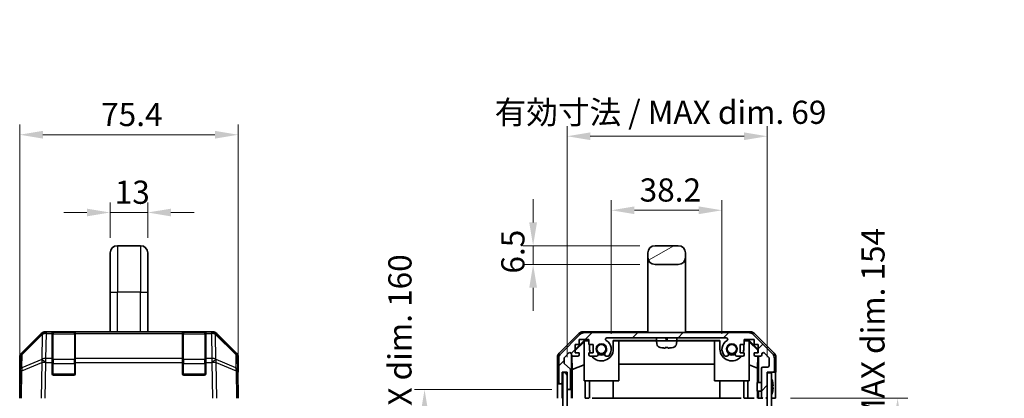
# Model space of a CAD drawing. Units: millimetres. Extents: x 0 to 5514, y -6 to 984.
# Drawn here: x 2043 to 2383, y 642 to 773 of the extents above; entities that cross this region are included whole.
import ezdxf

# ---------------------------------------------------------------- set-up
doc = ezdxf.new("R2010")
doc.units = ezdxf.units.MM
doc.header["$LTSCALE"] = 3.5
doc.layers.get('Defpoints').update_dxf_attribs({"lineweight": 25})
for name, color, linetype, lineweight in [('Dimension (ISO)', 7, 'Continuous', 18), ('Dimension (ISO) @ 1', 7, 'Continuous', 18), ('Hatch (ISO)', 1, 'Continuous', 18), ('Visible (ISO)', 7, 'Continuous', 35), ('Visible Narrow (ISO)', 7, 'Continuous', 25)]:
    doc.layers.add(name, color=color, linetype=linetype, lineweight=lineweight)
doc.styles.add('Note Text (TK)', font='MS PGothic.ttf')
doc.dimstyles.new('Default - Method 1b (TK)', dxfattribs={"dimscale": 3.5, "dimtxt": 2.5, "dimasz": 2.5, "dimexe": 1, "dimexo": 1.5, "dimgap": 1, "dimtad": 1, "dimtoh": 1, "dimrnd": 1e-08, "dimdsep": 46, "dimtxsty": 'Note Text (TK)', "dimcen": 0.09, "dimdle": 5, "dimclrd": 100, "dimclre": 100, "dimclrt": 7, "dimadec": 1, "dimazin": 1, "dimtfac": 1, "dimtmove": 0, "dimatfit": 3, "dimfxl": 1, "dimtolj": 1, "dimlwd": -1, "dimlwe": -1, "dimarcsym": 0})

# ---------------------------------------------------------------- blocks, each defined once
blk = doc.blocks.new('*D37')
at = {"layer": 'Defpoints', "color": 0}
for p in [(2118.69, 733.38), (2043.29, 642.38), (2118.69, 642.38)]:
    blk.add_point(p, dxfattribs=at)
at = {"layer": 'Dimension (ISO)', "color": 100}
for p, q in [((2043.29, 647.63), (2043.29, 736.88)), ((2118.69, 647.63), (2118.69, 736.88)), ((2051.29, 733.38), (2110.69, 733.38))]:
    blk.add_line(p, q, dxfattribs=at)
for points in [[(2051.29, 734.71), (2051.29, 732.05), (2043.29, 733.38)], [(2110.69, 734.71), (2110.69, 732.05), (2118.69, 733.38)]]:
    blk.add_solid(points, dxfattribs=at)
at = {"layer": 'Dimension (ISO)', "color": 7, "insert": (2071.39, 740.38), "char_height": 8, "attachment_point": 4, "style": 'Note Text (TK)'}
blk.add_mtext('\\A1;75.4', dxfattribs=at)
blk = doc.blocks.new('*D35')
at = {"layer": 'Defpoints', "color": 0}
for p in [(2285.65, 707.3), (2247.45, 659.38), (2285.65, 659.38)]:
    blk.add_point(p, dxfattribs=at)
at = {"layer": 'Dimension (ISO)', "color": 100}
for p, q in [((2247.45, 664.63), (2247.45, 710.8)), ((2285.65, 664.63), (2285.65, 710.8)), ((2255.45, 707.3), (2277.65, 707.3))]:
    blk.add_line(p, q, dxfattribs=at)
for points in [[(2255.45, 708.63), (2255.45, 705.96), (2247.45, 707.3)], [(2277.65, 708.63), (2277.65, 705.96), (2285.65, 707.3)]]:
    blk.add_solid(points, dxfattribs=at)
at = {"layer": 'Dimension (ISO)', "color": 7, "insert": (2257.23, 714.3), "char_height": 8, "attachment_point": 4, "style": 'Note Text (TK)'}
blk.add_mtext('\\A1;38.2', dxfattribs=at)
blk = doc.blocks.new('*D34')
at = {"layer": 'Defpoints', "color": 0}
for p in [(2301.25, 732.86), (2232.2, 651.38), (2301.25, 651.38)]:
    blk.add_point(p, dxfattribs=at)
at = {"layer": 'Dimension (ISO)', "color": 100}
for p, q in [((2232.2, 656.63), (2232.2, 736.36)), ((2301.25, 656.63), (2301.25, 736.36)), ((2240.2, 732.86), (2293.25, 732.86))]:
    blk.add_line(p, q, dxfattribs=at)
for points in [[(2240.2, 734.19), (2240.2, 731.53), (2232.2, 732.86)], [(2293.25, 734.19), (2293.25, 731.53), (2301.25, 732.86)]]:
    blk.add_solid(points, dxfattribs=at)
at = {"layer": 'Dimension (ISO)', "color": 7, "insert": (2207.2, 741.13), "char_height": 8, "attachment_point": 4, "style": 'Note Text (TK)'}
blk.add_mtext('\\A1;有効寸法 / MAX dim. 69', dxfattribs=at)
blk = doc.blocks.new('*D32')
at = {"layer": 'Defpoints', "color": 0}
for p in [(2232.2, 645.38), (2183.01, 485.38), (2232.2, 485.38)]:
    blk.add_point(p, dxfattribs=at)
at = {"layer": 'Dimension (ISO)', "color": 100}
for p, q in [((2226.95, 645.38), (2179.51, 645.38)), ((2183.01, 637.38), (2183.01, 493.38)), ((2226.95, 485.38), (2179.51, 485.38))]:
    blk.add_line(p, q, dxfattribs=at)
for points in [[(2181.67, 637.38), (2184.34, 637.38), (2183.01, 645.38)], [(2181.67, 493.38), (2184.34, 493.38), (2183.01, 485.38)]]:
    blk.add_solid(points, dxfattribs=at)
at = {"layer": 'Dimension (ISO)', "color": 7, "insert": (2174.51, 436.13), "char_height": 8, "attachment_point": 4, "rotation": 90, "style": 'Note Text (TK)'}
blk.add_mtext('\\A1;ハメ込みパネル有効寸法 / Slide panel MAX dim. 160', dxfattribs=at)
blk = doc.blocks.new('*D31')
at = {"layer": 'Defpoints', "color": 0}
for p in [(2304.09, 642.38), (2304.25, 488.38), (2346.25, 488.38)]:
    blk.add_point(p, dxfattribs=at)
at = {"layer": 'Dimension (ISO)', "color": 100}
for p, q in [((2309.34, 642.38), (2349.75, 642.38)), ((2346.25, 634.38), (2346.25, 496.38)), ((2309.5, 488.38), (2349.75, 488.38))]:
    blk.add_line(p, q, dxfattribs=at)
for points in [[(2344.91, 634.38), (2347.58, 634.38), (2346.25, 642.38)], [(2344.91, 496.38), (2347.58, 496.38), (2346.25, 488.38)]]:
    blk.add_solid(points, dxfattribs=at)
at = {"layer": 'Dimension (ISO)', "color": 7, "insert": (2337.75, 426.74), "char_height": 8, "attachment_point": 4, "rotation": 90, "style": 'Note Text (TK)'}
blk.add_mtext('\\A1;ねじ止めパネル有効寸法 / Screwed panel MAX dim. 154', dxfattribs=at)
blk = doc.blocks.new('*D25')
at = {"layer": 'Defpoints', "color": 0}
for p in [(2087.49, 706.53), (2074.49, 692.58), (2087.49, 692.58)]:
    blk.add_point(p, dxfattribs=at)
at = {"layer": 'Dimension (ISO)', "color": 100}
for p, q in [((2074.49, 697.83), (2074.49, 710.03)), ((2087.49, 697.83), (2087.49, 710.03)), ((2066.49, 706.53), (2058.49, 706.53)), ((2074.49, 706.53), (2087.49, 706.53)), ((2095.49, 706.53), (2103.49, 706.53))]:
    blk.add_line(p, q, dxfattribs=at)
for points in [[(2066.49, 707.86), (2066.49, 705.2), (2074.49, 706.53)], [(2095.49, 707.86), (2095.49, 705.2), (2087.49, 706.53)]]:
    blk.add_solid(points, dxfattribs=at)
at = {"layer": 'Dimension (ISO)', "color": 7, "insert": (2076.08, 713.53), "char_height": 8, "attachment_point": 4, "style": 'Note Text (TK)'}
blk.add_mtext('\\A1;13', dxfattribs=at)
blk = doc.blocks.new('*D24')
at = {"layer": 'Defpoints', "color": 0}
for p in [(2220.48, 695.08), (2262.55, 695.08), (2262.55, 688.58)]:
    blk.add_point(p, dxfattribs=at)
at = {"layer": 'Dimension (ISO)', "color": 100}
for p, q in [((2220.48, 703.08), (2220.48, 711.08)), ((2257.3, 695.08), (2216.98, 695.08)), ((2220.48, 688.58), (2220.48, 695.08)), ((2257.3, 688.58), (2216.98, 688.58)), ((2220.48, 680.58), (2220.48, 672.58))]:
    blk.add_line(p, q, dxfattribs=at)
for points in [[(2219.14, 703.08), (2221.81, 703.08), (2220.48, 695.08)], [(2219.14, 680.58), (2221.81, 680.58), (2220.48, 688.58)]]:
    blk.add_solid(points, dxfattribs=at)
at = {"layer": 'Dimension (ISO)', "color": 7, "insert": (2213.48, 685.44), "char_height": 8, "attachment_point": 4, "rotation": 90, "style": 'Note Text (TK)'}
blk.add_mtext('\\A1;6.5', dxfattribs=at)

msp = doc.modelspace()

# ---------------------------------------------------------------- hatches: boundary and pattern name
at = {"layer": 'Hatch (ISO)'}
h = msp.add_hatch(dxfattribs=at)
h.set_pattern_fill('ANSI31', color=256, scale=88.9, angle=-14.999978, style=0)
h.set_pattern_definition([(30, (1327.75, -28), (-5.55625, 9.6237), [])])
edge = h.paths.add_edge_path()
edge.add_ellipse((2262.5476, 691.0792), major_axis=(-2.5, 0), ratio=1, start_angle=0, end_angle=90)
edge.add_line((2262.5476, 688.5792), (2270.5476, 688.5792))
edge.add_ellipse((2270.5476, 691.0792), major_axis=(0, -2.5), ratio=1, start_angle=0, end_angle=90)
edge.add_line((2273.0476, 691.0792), (2273.0476, 692.5792))
edge.add_ellipse((2270.5476, 692.5792), major_axis=(2.5, 0), ratio=1, start_angle=0, end_angle=90)
edge.add_line((2270.5476, 695.0792), (2262.5476, 695.0792))
edge.add_ellipse((2262.5476, 692.5792), major_axis=(0, 2.5), ratio=1, start_angle=0, end_angle=90)
edge.add_line((2260.0476, 692.5792), (2260.0476, 691.0792))
h = msp.add_hatch(dxfattribs=at)
h.set_pattern_fill('ANSI31', color=256, scale=88.9, style=0)
h.set_pattern_definition([(45, (1327.75, -28), (-7.85772, 7.85772), [])])
edge = h.paths.add_edge_path()
edge.add_ellipse((2238.176, 663.0792), major_axis=(0, 2), ratio=1, start_angle=0, end_angle=45)
edge.add_line((2236.7618, 664.4934), (2229.9334, 657.665))
edge.add_ellipse((2231.3476, 656.2508), major_axis=(-1.4142, 1.4142), ratio=1, start_angle=0, end_angle=45)
edge.add_line((2229.3476, 656.2508), (2229.3476, 647.8792))
edge.add_ellipse((2229.8476, 647.8792), major_axis=(-0.5, 0), ratio=1, start_angle=0, end_angle=90)
edge.add_line((2229.8476, 647.3792), (2230.0476, 647.3792))
edge.add_ellipse((2230.0476, 647.8792), major_axis=(0, -0.5), ratio=1, start_angle=0, end_angle=90)
edge.add_line((2230.5476, 647.8792), (2230.5476, 651.3792))
edge.add_line((2230.5476, 651.3792), (2232.1976, 651.3792))
edge.add_line((2232.1976, 651.3792), (2232.1976, 651.3292))
edge.add_line((2232.1976, 651.3292), (2232.1976, 645.8792))
edge.add_ellipse((2232.6976, 645.8792), major_axis=(-0.5, 0), ratio=1, start_angle=0, end_angle=90)
edge.add_line((2232.6976, 645.3792), (2232.8976, 645.3792))
edge.add_ellipse((2232.8976, 645.8792), major_axis=(0, -0.5), ratio=1, start_angle=0, end_angle=90)
edge.add_line((2233.3976, 645.8792), (2233.3976, 652.1547))
edge.add_ellipse((2232.8976, 652.1547), major_axis=(0.5, 0), ratio=1, start_angle=0, end_angle=48.366461)
edge.add_line((2233.2298, 652.5284), (2231.3154, 654.23))
edge.add_ellipse((2231.6476, 654.6038), major_axis=(-0.3322, -0.3737), ratio=1, start_angle=311.633539, end_angle=360, ccw=False)
edge.add_line((2231.1476, 654.6038), (2231.1476, 656.1265))
edge.add_ellipse((2231.6476, 656.1265), major_axis=(-0.5, 0), ratio=1, start_angle=315, end_angle=360, ccw=False)
edge.add_line((2231.2941, 656.4801), (2232.8441, 658.0301))
edge.add_ellipse((2233.1976, 657.6765), major_axis=(-0.3536, 0.3536), ratio=1, start_angle=225, end_angle=360, ccw=False)
edge.add_line((2233.6976, 657.6765), (2233.6976, 657.3792))
edge.add_ellipse((2234.1976, 657.3792), major_axis=(-0.5, 0), ratio=1, start_angle=0, end_angle=90)
edge.add_line((2234.1976, 656.8792), (2235.8476, 656.8792))
edge.add_ellipse((2235.8476, 657.3792), major_axis=(0, -0.5), ratio=1, start_angle=0, end_angle=90)
edge.add_line((2236.3476, 657.3792), (2236.3476, 658.1292))
edge.add_line((2236.3476, 658.1292), (2234.9476, 658.1292))
edge.add_line((2234.9476, 658.1292), (2234.9476, 660.9292))
edge.add_line((2234.9476, 660.9292), (2236.3476, 660.9292))
edge.add_line((2236.3476, 660.9292), (2236.3476, 662.6292))
edge.add_line((2236.3476, 662.6292), (2239.7476, 662.6292))
edge.add_line((2239.7476, 662.6292), (2239.7476, 660.9292))
edge.add_line((2239.7476, 660.9292), (2241.1476, 660.9292))
edge.add_line((2241.1476, 660.9292), (2241.1476, 658.1292))
edge.add_line((2241.1476, 658.1292), (2239.7476, 658.1292))
edge.add_line((2239.7476, 658.1292), (2239.7476, 657.3792))
edge.add_ellipse((2240.2476, 657.3792), major_axis=(-0.5, 0), ratio=1, start_angle=0, end_angle=90)
edge.add_line((2240.2476, 656.8792), (2242.3749, 656.8792))
edge.add_ellipse((2242.1179, 657.6368), major_axis=(0.2571, -0.7576), ratio=1, start_angle=0, end_angle=113.335886)
edge.add_ellipse((2244.0476, 659.3792), major_axis=(-1.336, -1.2063), ratio=1, start_angle=95.840426, end_angle=360, ccw=False)
edge.add_ellipse((2245.9774, 657.6368), major_axis=(-0.5938, 0.5361), ratio=1, start_angle=0, end_angle=113.335886)
edge.add_line((2245.7203, 656.8792), (2246.2345, 656.8791))
edge.add_ellipse((2245.9774, 657.6368), major_axis=(0.2571, -0.7577), ratio=1, start_angle=0, end_angle=29.176312)
edge.add_ellipse((2244.0476, 659.3792), major_axis=(2.5236, -2.2786), ratio=1, start_angle=0, end_angle=102.759257)
edge.add_ellipse((2245.9574, 662.7795), major_axis=(-0.2447, -0.4357), ratio=1, start_angle=209.320529, end_angle=360, ccw=False)
edge.add_line((2245.9574, 663.2792), (2287.1379, 663.2792))
edge.add_ellipse((2287.1379, 662.7795), major_axis=(0, 0.4997), ratio=1, start_angle=209.320529, end_angle=360, ccw=False)
edge.add_ellipse((2289.0476, 659.3792), major_axis=(-1.665, 2.9645), ratio=1, start_angle=0, end_angle=102.759257)
edge.add_ellipse((2287.1179, 657.6368), major_axis=(-0.5939, -0.5362), ratio=1, start_angle=0, end_angle=29.176312)
edge.add_line((2286.8608, 656.8791), (2287.3749, 656.8792))
edge.add_ellipse((2287.1179, 657.6368), major_axis=(0.2571, -0.7576), ratio=1, start_angle=0, end_angle=113.335886)
edge.add_ellipse((2289.0476, 659.3792), major_axis=(-1.336, -1.2063), ratio=1, start_angle=95.840426, end_angle=360, ccw=False)
edge.add_ellipse((2290.9774, 657.6368), major_axis=(-0.5938, 0.5361), ratio=1, start_angle=0, end_angle=113.335886)
edge.add_line((2290.7203, 656.8792), (2292.8476, 656.8792))
edge.add_ellipse((2292.8476, 657.3792), major_axis=(0, -0.5), ratio=1, start_angle=0, end_angle=90)
edge.add_line((2293.3476, 657.3792), (2293.3476, 658.1292))
edge.add_line((2293.3476, 658.1292), (2291.9476, 658.1292))
edge.add_line((2291.9476, 658.1292), (2291.9476, 660.9292))
edge.add_line((2291.9476, 660.9292), (2293.3476, 660.9292))
edge.add_line((2293.3476, 660.9292), (2293.3476, 662.6292))
edge.add_line((2293.3476, 662.6292), (2296.7476, 662.6292))
edge.add_line((2296.7476, 662.6292), (2296.7476, 660.9292))
edge.add_line((2296.7476, 660.9292), (2298.1476, 660.9292))
edge.add_line((2298.1476, 660.9292), (2298.1476, 658.1292))
edge.add_line((2298.1476, 658.1292), (2296.7476, 658.1292))
edge.add_line((2296.7476, 658.1292), (2296.7476, 657.3792))
edge.add_ellipse((2297.2476, 657.3792), major_axis=(-0.5, 0), ratio=1, start_angle=0, end_angle=90)
edge.add_line((2297.2476, 656.8792), (2298.8976, 656.8792))
edge.add_ellipse((2298.8976, 657.3792), major_axis=(0, -0.5), ratio=1, start_angle=0, end_angle=90)
edge.add_line((2299.3976, 657.3792), (2299.3976, 657.6765))
edge.add_ellipse((2299.8976, 657.6765), major_axis=(-0.5, 0), ratio=1, start_angle=225, end_angle=360, ccw=False)
edge.add_line((2300.2512, 658.0301), (2301.8012, 656.4801))
edge.add_ellipse((2301.4476, 656.1265), major_axis=(0.3536, 0.3536), ratio=1, start_angle=315, end_angle=360, ccw=False)
edge.add_line((2301.9476, 656.1265), (2301.9476, 653.6792))
edge.add_ellipse((2301.4476, 653.6792), major_axis=(0.5, 0), ratio=1, start_angle=270, end_angle=360, ccw=False)
edge.add_line((2301.4476, 653.1792), (2299.7476, 653.1792))
edge.add_ellipse((2299.7476, 652.6792), major_axis=(0, 0.5), ratio=1, start_angle=0, end_angle=90)
edge.add_line((2299.2476, 652.6792), (2299.2476, 642.8792))
edge.add_ellipse((2299.7476, 642.8792), major_axis=(-0.5, 0), ratio=1, start_angle=0, end_angle=90)
edge.add_line((2299.7476, 642.3792), (2300.7476, 642.3792))
edge.add_ellipse((2300.7476, 642.8792), major_axis=(0, -0.5), ratio=1, start_angle=0, end_angle=90)
edge.add_line((2301.2476, 642.8792), (2301.2476, 651.1292))
edge.add_line((2301.2476, 651.1292), (2301.2476, 651.3792))
edge.add_line((2301.2476, 651.3792), (2303.2476, 651.3792))
edge.add_ellipse((2303.2476, 651.8792), major_axis=(0, -0.5), ratio=1, start_angle=0, end_angle=90)
edge.add_line((2303.7476, 651.8792), (2303.7476, 656.2508))
edge.add_ellipse((2301.7476, 656.2508), major_axis=(2, 0), ratio=1, start_angle=0, end_angle=45)
edge.add_line((2303.1618, 657.665), (2296.3334, 664.4934))
edge.add_ellipse((2294.9192, 663.0792), major_axis=(1.4142, 1.4142), ratio=1, start_angle=0, end_angle=45)
edge.add_line((2294.9192, 665.0792), (2238.176, 665.0792))
h = msp.add_hatch(dxfattribs=at)
h.set_pattern_fill('ANSI31', color=256, scale=88.9, angle=75.000175, style=0)
h.set_pattern_definition([(120.0002, (1327.75, -28), (-9.62369, -5.55628), [])])
h.paths.add_polyline_path([(2230.6976, 651.3292), (2230.6976, 479.4292), (2232.1976, 479.4292), (2232.1976, 484.8792), (2232.1976, 645.8792), (2232.1976, 651.3292)])
h = msp.add_hatch(dxfattribs=at)
h.set_pattern_fill('ANSI31', color=256, scale=88.9, angle=14.999978, style=0)
h.set_pattern_definition([(60, (1327.75, -28), (-9.6237, 5.55625), [])])
h.paths.add_polyline_path([(2301.2476, 651.1292), (2301.2476, 642.8792), (2301.2476, 487.8792), (2301.2476, 479.6292), (2302.7476, 479.6292), (2302.7476, 651.1292)])

# ---------------------------------------------------------------- linework, layer by layer
at = {"layer": 'Visible (ISO)'}
for p, q in [((2084.9929, 695.0792), (2076.9929, 695.0792)), ((2270.5476, 695.0792), (2262.5476, 695.0792)), ((2074.4929, 692.5792), (2074.4929, 679.0792)), ((2087.4929, 692.5792), (2087.4929, 679.0792)), ((2260.0476, 692.5792), (2260.0476, 691.0792)), ((2260.0476, 691.0792), (2260.0476, 679.0792)), ((2273.0476, 691.0792), (2273.0476, 692.5792)), ((2273.0476, 691.0792), (2273.0476, 679.0792)), ((2262.5476, 688.5792), (2270.5476, 688.5792)), ((2074.4929, 665.3792), (2074.4929, 679.0792)), ((2087.4929, 665.3792), (2087.4929, 679.0792)), ((2260.0476, 679.0792), (2260.0476, 665.0792)), ((2273.0476, 679.0792), (2273.0476, 665.0792)), ((2043.8785, 657.9637), (2050.7084, 664.7936)), ((2051.1041, 664.7992), (2044.1383, 657.9539)), ((2051.1107, 664.8057), (2051.1041, 664.7992)), ((2052.1225, 665.3792), (2052.5126, 665.3792)), ((2054.4929, 665.3792), (2052.5126, 665.3792)), ((2054.9929, 665.3792), (2054.4929, 665.3792)), ((2054.4929, 665.3792), (2054.4929, 664.7934)), ((2054.4929, 656.1815), (2054.4929, 664.7934)), ((2062.1929, 665.1792), (2054.7929, 665.1792)), ((2054.9929, 665.3792), (2061.9929, 665.3792)), ((2062.4929, 665.3792), (2061.9929, 665.3792)), ((2062.4929, 664.7934), (2062.4929, 665.3792)), ((2099.4929, 665.3792), (2062.4929, 665.3792)), ((2062.4929, 664.7934), (2062.4929, 656.1815)), ((2099.9929, 665.3792), (2099.4929, 665.3792)), ((2099.4929, 665.3792), (2099.4929, 664.7934)), ((2099.4929, 656.1815), (2099.4929, 664.7934)), ((2107.1929, 665.1792), (2099.7929, 665.1792)), ((2099.9929, 665.3792), (2106.9929, 665.3792)), ((2107.4929, 665.3792), (2106.9929, 665.3792)), ((2107.4929, 664.7934), (2107.4929, 665.3792)), ((2109.4732, 665.3792), (2107.4929, 665.3792)), ((2107.4929, 664.7934), (2107.4929, 656.1815)), ((2109.4732, 665.3792), (2109.8633, 665.3792)), ((2110.8817, 664.7992), (2110.875, 664.8057)), ((2117.8474, 657.9539), (2110.8817, 664.7992)), ((2111.2773, 664.7936), (2118.1072, 657.9637)), ((2229.4333, 657.9637), (2236.2632, 664.7936)), ((2236.7618, 664.4934), (2229.9334, 657.665)), ((2236.3476, 660.9292), (2236.3476, 662.6292)), ((2236.3476, 662.6292), (2239.7476, 662.6292)), ((2237.6772, 665.3792), (2260.0476, 665.3792)), ((2294.9192, 665.0792), (2238.176, 665.0792)), ((2239.7476, 662.6292), (2239.7476, 660.9292)), ((2245.9574, 663.2792), (2287.1379, 663.2792)), ((2263.0476, 662.5292), (2263.0476, 663.0292)), ((2266.2904, 663.0292), (2266.3685, 662.5292)), ((2266.7848, 662.5292), (2266.7067, 663.0292)), ((2270.0476, 662.5292), (2270.0476, 663.0292)), ((2273.0476, 665.3792), (2295.418, 665.3792)), ((2293.3476, 660.9292), (2293.3476, 662.6292)), ((2293.3476, 662.6292), (2296.7476, 662.6292)), ((2303.1618, 657.665), (2296.3334, 664.4934)), ((2296.7476, 662.6292), (2296.7476, 660.9292)), ((2296.8321, 664.7936), (2303.662, 657.9637)), ((2234.9476, 659.2341), (2238.0923, 662.3788)), ((2234.9476, 658.8665), (2238.0476, 661.9213)), ((2234.9476, 658.1292), (2234.9476, 660.9292)), ((2234.9476, 660.9292), (2236.3476, 660.9292)), ((2238.197, 662.274), (2238.0476, 662.1246)), ((2238.0476, 648.3792), (2238.0476, 662.1246)), ((2238.0923, 662.3788), (2239.7476, 662.3788)), ((2238.0923, 662.3788), (2238.197, 662.274)), ((2239.7476, 662.274), (2238.197, 662.274)), ((2239.7476, 660.9292), (2241.1476, 660.9292)), ((2239.9476, 660.9292), (2239.9476, 659.3792)), ((2241.1476, 660.9292), (2241.1476, 658.1292)), ((2248.1476, 659.3792), (2248.1476, 662.3788)), ((2248.1476, 662.3788), (2263.098, 662.3788)), ((2250.0476, 662.274), (2248.1476, 662.274)), ((2250.0476, 662.274), (2250.0476, 648.3792)), ((2250.0476, 662.1699), (2263.0572, 662.1699)), ((2270.0476, 662.2792), (2263.0476, 662.2792)), ((2263.1455, 661.1598), (2263.0476, 662.2792)), ((2264.4476, 659.9401), (2264.4476, 659.9276)), ((2266.0809, 659.9401), (2266.0809, 659.7674)), ((2267.0143, 659.7674), (2267.0143, 659.9401)), ((2268.6476, 659.9276), (2268.6476, 659.9401)), ((2269.9497, 661.1598), (2270.0476, 662.2792)), ((2269.9973, 662.3788), (2284.9476, 662.3788)), ((2270.038, 662.1699), (2283.0476, 662.1699)), ((2284.9476, 662.274), (2283.0476, 662.274)), ((2283.0476, 648.3792), (2283.0476, 662.274)), ((2284.9476, 662.3788), (2284.9476, 659.3792)), ((2291.9476, 658.1292), (2291.9476, 660.9292)), ((2291.9476, 660.9292), (2293.3476, 660.9292)), ((2293.1476, 659.3792), (2293.1476, 660.9292)), ((2293.3476, 662.3788), (2295.0029, 662.3788)), ((2294.8982, 662.274), (2293.3476, 662.274)), ((2294.8982, 662.274), (2295.0029, 662.3788)), ((2295.0476, 662.1246), (2294.8982, 662.274)), ((2295.0029, 662.3788), (2298.1476, 659.2341)), ((2295.0476, 662.1246), (2295.0476, 648.3792)), ((2295.0476, 661.9213), (2298.0623, 658.9506)), ((2296.7476, 660.9292), (2298.1476, 660.9292)), ((2298.1476, 660.9292), (2298.1476, 658.1292)), ((2043.2929, 647.3792), (2043.2929, 656.5496)), ((2043.5404, 656.5623), (2043.4591, 651.9009)), ((2054.4929, 656.1815), (2054.4929, 654.8022)), ((2062.4929, 654.8022), (2062.4929, 656.1815)), ((2099.4929, 656.1815), (2099.4929, 654.8022)), ((2107.4929, 654.8022), (2107.4929, 656.1815)), ((2118.5267, 651.9009), (2118.4453, 656.5623)), ((2118.6929, 651.3792), (2118.6929, 656.5496)), ((2228.8476, 647.3792), (2228.8476, 656.5496)), ((2229.3476, 656.2508), (2229.3476, 647.8792)), ((2231.1476, 654.6038), (2231.1476, 656.1265)), ((2231.2941, 656.4801), (2232.8441, 658.0301)), ((2233.6976, 657.6765), (2233.6976, 657.3792)), ((2233.6984, 645.3792), (2233.6984, 657.352)), ((2233.9702, 652.3167), (2233.8887, 656.9861)), ((2234.1976, 656.8792), (2235.8476, 656.8792)), ((2236.3476, 658.1292), (2234.9476, 658.1292)), ((2236.3476, 657.3792), (2236.3476, 658.1292)), ((2241.1476, 658.1292), (2239.7476, 658.1292)), ((2239.7476, 658.1292), (2239.7476, 657.3792)), ((2240.2476, 656.8792), (2242.3749, 656.8792)), ((2245.7203, 656.8792), (2246.2345, 656.8791)), ((2286.8608, 656.8791), (2287.3749, 656.8792)), ((2290.7203, 656.8792), (2292.8476, 656.8792)), ((2293.3476, 658.1292), (2291.9476, 658.1292)), ((2293.3476, 657.3792), (2293.3476, 658.1292)), ((2298.1476, 658.1292), (2296.7476, 658.1292)), ((2296.7476, 658.1292), (2296.7476, 657.3792)), ((2297.2476, 656.8792), (2298.8976, 656.8792)), ((2298.0261, 656.8792), (2297.9548, 652.793)), ((2298.0623, 658.9506), (2298.048, 658.1292)), ((2298.1476, 659.0359), (2298.0623, 658.9506)), ((2298.2467, 656.8792), (2298.2467, 647.8793)), ((2299.3976, 657.3792), (2299.3976, 657.6765)), ((2300.2512, 658.0301), (2301.8012, 656.4801)), ((2301.9476, 656.1265), (2301.9476, 653.6792)), ((2303.7476, 651.8792), (2303.7476, 656.2508)), ((2304.2476, 651.3792), (2304.2476, 656.5496)), ((2054.4929, 650.8792), (2054.4929, 654.8022)), ((2062.4929, 654.8022), (2062.4929, 650.8792)), ((2099.4929, 650.8792), (2099.4929, 654.8022)), ((2107.4929, 654.8022), (2107.4929, 650.8792)), ((2233.2298, 652.5284), (2231.3154, 654.23)), ((2233.9702, 652.3167), (2238.0476, 653.9764)), ((2283.0476, 654.1366), (2250.0476, 654.1366)), ((2297.9548, 652.793), (2295.0476, 653.9764)), ((2297.9548, 652.793), (2297.9548, 647.8793)), ((2299.2476, 652.6792), (2299.2476, 642.8792)), ((2301.4476, 653.1792), (2299.7476, 653.1792)), ((2043.4591, 651.9009), (2043.2929, 642.3792)), ((2061.9929, 650.3792), (2054.9929, 650.3792)), ((2106.9929, 650.3792), (2099.9929, 650.3792)), ((2118.6929, 642.3792), (2118.5267, 651.9009)), ((2118.5358, 651.3792), (2118.6929, 651.3792)), ((2230.5476, 647.8792), (2230.5476, 651.3792)), ((2230.5476, 651.3792), (2232.1976, 651.3792)), ((2230.5484, 647.3792), (2230.5484, 651.3792)), ((2230.6976, 651.3292), (2230.6976, 479.4292)), ((2232.1976, 651.3292), (2230.6976, 651.3292)), ((2232.1976, 651.3792), (2232.1976, 645.8792)), ((2232.1976, 479.4292), (2232.1976, 651.3292)), ((2233.3976, 645.8792), (2233.3976, 652.1547)), ((2233.9702, 642.3792), (2233.9702, 652.3167)), ((2301.2476, 642.8792), (2301.2476, 651.3792)), ((2301.2476, 651.3792), (2303.2476, 651.3792)), ((2301.2476, 651.1292), (2301.2476, 479.6292)), ((2302.7476, 651.1292), (2301.2476, 651.1292)), ((2302.7476, 479.6292), (2302.7476, 651.1292)), ((2303.2476, 651.3792), (2304.2476, 651.3792)), ((2043.2929, 647.3792), (2043.3801, 647.3792)), ((2228.8476, 647.3792), (2229.8476, 647.3792)), ((2229.8476, 647.3792), (2230.0476, 647.3792)), ((2230.0476, 647.3792), (2230.5484, 647.3792)), ((2230.5484, 647.3792), (2230.5484, 645.3792)), ((2232.1984, 645.852), (2232.1984, 645.3792)), ((2250.0476, 648.3792), (2238.0476, 648.3792)), ((2238.4764, 648.3792), (2238.4764, 642.3792)), ((2239.9476, 642.3792), (2239.9476, 648.3792)), ((2248.1476, 642.3792), (2248.1476, 648.3792)), ((2295.0476, 648.3792), (2283.0476, 648.3792)), ((2284.9476, 642.3792), (2284.9476, 648.3792)), ((2293.1476, 642.3792), (2293.1476, 648.3792)), ((2294.6188, 642.3792), (2294.6188, 648.3792)), ((2297.7476, 644.8792), (2297.7476, 647.8793)), ((2299.2476, 647.8793), (2297.7476, 647.8793)), ((2303.0956, 648.1115), (2303.0903, 648.1111)), ((2303.2751, 646.6772), (2303.0903, 646.6611)), ((2303.0903, 646.0974), (2303.2751, 646.0812)), ((2304.0905, 646.3792), (2304.0905, 642.3792)), ((2228.9349, 642.3792), (2228.9349, 645.3792)), ((2230.5484, 645.3792), (2230.5484, 642.3792)), ((2232.1984, 645.3792), (2232.6976, 645.3792)), ((2232.1984, 643.3792), (2232.1984, 645.3792)), ((2232.1984, 642.3792), (2232.1984, 643.3792)), ((2232.6976, 645.3792), (2232.8976, 645.3792)), ((2232.8976, 645.3792), (2233.6984, 645.3792)), ((2233.6984, 645.3792), (2233.7158, 645.3792)), ((2233.7507, 643.3792), (2233.7507, 642.3792)), ((2239.7476, 642.3792), (2238.4764, 642.3792)), ((2240.798, 642.3792), (2248.1476, 642.3792)), ((2284.9476, 642.3792), (2248.1476, 642.3792)), ((2284.9476, 642.3792), (2292.2972, 642.3792)), ((2294.6188, 642.3792), (2293.3476, 642.3792)), ((2296.7476, 642.3792), (2294.6188, 642.3792)), ((2299.2476, 644.8792), (2297.7476, 644.8792)), ((2297.9548, 644.8792), (2297.9548, 642.3792)), ((2298.2467, 642.3792), (2297.9936, 642.3792)), ((2298.2467, 644.8792), (2298.2467, 642.3792)), ((2298.2467, 642.3792), (2299.7476, 642.3792)), ((2300.7476, 642.3792), (2301.2476, 642.3792)), ((2304.0905, 642.3792), (2302.7476, 642.3792)), ((2303.0903, 644.6474), (2303.0956, 644.6469))]:
    msp.add_line(p, q, dxfattribs=at)
for centre in [(2244.0476, 659.3792), (2289.0476, 659.3792)]:
    msp.add_circle(centre, 1.5706, dxfattribs=at)
for centre, radius, start, end in [((2076.9929, 692.5792), 2.5, 90, 180), ((2084.9929, 692.5792), 2.5, 0, 90), ((2262.5476, 692.5792), 2.5, 90, 180), ((2270.5476, 692.5792), 2.5, 0, 90), ((2262.5476, 691.0792), 2.5, 180, 270), ((2270.5476, 691.0792), 2.5, 270, 0), ((2052.5126, 663.3792), 2, 90, 134.5), ((2054.7929, 664.8792), 0.3, 90, 180), ((2062.1929, 664.8792), 0.3, 0, 90), ((2099.7929, 664.8792), 0.3, 90, 180), ((2107.1929, 664.8792), 0.3, 0, 90), ((2109.4732, 663.3792), 2, 45.5, 90), ((2238.176, 663.0792), 2, 90, 135), ((2245.9574, 662.7795), 0.4997, 90, 240.679471), ((2263.2976, 663.0292), 0.25, 90, 180), ((2269.7976, 663.0292), 0.25, 0, 90), ((2287.1379, 662.7795), 0.4997, 299.320529, 90), ((2294.9192, 663.0792), 2, 45, 90), ((2244.0476, 659.3792), 4.1, 180, 197.750827), ((2244.0476, 659.3792), 4.1, 217.571869, 0), ((2244.0476, 659.3792), 1.8, 317.920213, 222.079787), ((2244.0476, 659.3792), 3.4001, 317.920213, 60.679471), ((2263.2976, 662.5292), 0.25, 180, 270), ((2264.4406, 661.2731), 1.3, 185, 254.11915), ((2266.5476, 668.6792), 9, 254.11915, 256.506601), ((2266.5476, 668.6792), 8.9879, 256.488081, 262.54172), ((2266.5476, 668.6792), 8.7516, 266.943324, 273.056676), ((2266.5476, 668.6792), 8.9879, 277.45828, 283.511919), ((2266.5476, 668.6792), 9, 283.493399, 285.88085), ((2268.6546, 661.2731), 1.3, 285.88085, 355), ((2269.7976, 662.5292), 0.25, 270, 0), ((2289.0476, 659.3792), 4.1, 180, 322.428131), ((2289.0476, 659.3792), 3.4001, 119.320529, 222.079787), ((2289.0476, 659.3792), 1.8, 317.920213, 222.079787), ((2289.0476, 659.3792), 4.1, 342.249173, 0), ((2045.5401, 656.5274), 2, 134.5, 179), ((2116.4456, 656.5274), 2, 1, 45.5), ((2231.3476, 656.2508), 2, 135, 180), ((2231.6476, 656.1265), 0.5, 135, 180), ((2233.1976, 657.6765), 0.5, 0, 135), ((2234.1976, 657.3792), 0.5, 180, 270), ((2235.8476, 657.3792), 0.5, 270, 0), ((2240.2476, 657.3792), 0.5, 180, 270), ((2242.1179, 657.6368), 0.8, 288.743901, 42.079787), ((2244.0476, 659.3792), 2, 235.405155, 304.594845), ((2244.0476, 659.3792), 2.1, 237.438672, 302.561328), ((2245.9774, 657.6368), 0.8, 137.920213, 251.256099), ((2245.9774, 657.6368), 0.8001, 288.743901, 317.920213), ((2287.1179, 657.6368), 0.8001, 222.079787, 251.256099), ((2287.1179, 657.6368), 0.8, 288.743901, 42.079787), ((2289.0476, 659.3792), 2, 235.405155, 304.594845), ((2289.0476, 659.3792), 2.1, 237.438672, 302.561328), ((2290.9774, 657.6368), 0.8, 137.920213, 251.256099), ((2292.8476, 657.3792), 0.5, 270, 0), ((2297.2476, 657.3792), 0.5, 180, 270), ((2298.8976, 657.3792), 0.5, 270, 0), ((2299.8976, 657.6765), 0.5, 45, 180), ((2301.4476, 656.1265), 0.5, 0, 45), ((2301.7476, 656.2508), 2, 0, 45), ((2231.6476, 654.6038), 0.5, 180, 228.366461), ((2232.8976, 652.1547), 0.5, 0, 48.366461), ((2299.7476, 652.6792), 0.5, 90, 180), ((2301.4476, 653.6792), 0.5, 270, 0), ((2054.9929, 650.8792), 0.5, 180, 270), ((2061.9929, 650.8792), 0.5, 270, 0), ((2099.9929, 650.8792), 0.5, 180, 270), ((2106.9929, 650.8792), 0.5, 270, 0), ((2302.7576, 649.1524), 0.01, 21.639521, 180), ((2295.7675, 646.3792), 7.5301, 13.300227, 21.639521), ((2303.2476, 651.8792), 0.5, 270, 0), ((2229.8476, 647.8792), 0.5, 180, 270), ((2230.0476, 647.8792), 0.5, 270, 0), ((2232.6976, 645.8792), 0.5, 180, 270), ((2232.8976, 645.8792), 0.5, 270, 0), ((2299.7476, 642.8792), 0.5, 180, 270), ((2300.7476, 642.8792), 0.5, 270, 0), ((2302.7576, 643.6061), 0.01, 180, 338.360479), ((2295.7675, 646.3792), 7.5301, 338.360479, 346.699773)]:
    msp.add_arc(centre, radius, start, end, dxfattribs=at)
for centre, major_axis, ratio, start_param, end_param in [((2052.1231, 663.3789), (-1.4146, 1.4146), 0.99969546, 5.49793944, 6.28318531), ((2109.8627, 663.3789), (1.4146, 1.4146), 0.99969546, 0, 0.78524587), ((2237.6778, 663.3789), (-1.4146, 1.4146), 0.99969546, 5.49793944, 6.28318531), ((2295.4174, 663.3789), (1.4146, 1.4146), 0.99969546, 0, 0.78524587), ((2045.2932, 656.549), (-1.4146, 1.4146), 0.99969546, 0, 0.78524587), ((2116.6926, 656.549), (1.4146, 1.4146), 0.99969546, 5.49793944, 6.28318531), ((2230.8479, 656.549), (-1.4146, 1.4146), 0.99969546, 0, 0.78524587), ((2302.2473, 656.549), (1.4146, 1.4146), 0.99969546, 5.49793944, 6.28318531), ((2118.623, 646.3792), (0, -5), 0.01745506, 3.14159265, 3.92699082), ((2304.1778, 646.3792), (0, -5), 0.01745506, 3.14159265, 4.71238898), ((2043.3452, 645.3792), (0, 2), 0.01745506, 5.49778714, 6.28318531), ((2228.9, 645.3792), (0, 2), 0.01745506, 4.71238898, 6.28318531), ((2295.7987, 646.3792), (0, 7.5216), 0.9961947, 4.77891303, 4.944725), ((2295.6728, 646.3792), (0, 7.4512), 0.9961947, 4.67455203, 4.75022593), ((2295.7987, 646.3792), (0, 7.5216), 0.9961947, 4.48005296, 4.64586493), ((2233.7158, 643.3792), (0, 2), 0.01745506, 4.71238898, 6.28318531)]:
    msp.add_ellipse(centre, major_axis=major_axis, ratio=ratio, start_param=start_param, end_param=end_param, dxfattribs=at)
for points, knots in [([(2266.2904, 663.0292), (2266.2855, 663.0602), (2266.2798, 663.0965), (2266.2709, 663.1536), (2266.2661, 663.1844), (2266.2593, 663.228), (2266.2561, 663.2486), (2266.2524, 663.272), (2266.2517, 663.2763), (2266.2513, 663.2792)], [0, 0, 0, 0, 0.0093971389, 0.0093971389, 0.0188136025, 0.0188136025, 0.0281886485, 0.0281886485, 0.037469732, 0.037469732, 0.037469732, 0.037469732]), ([(2266.6676, 663.2792), (2266.6681, 663.2763), (2266.6687, 663.272), (2266.6724, 663.2485), (2266.6756, 663.2281), (2266.6824, 663.1845), (2266.6872, 663.1537), (2266.6962, 663.0966), (2266.7019, 663.0602), (2266.7067, 663.0292)], [-0.0371930508, -0.0371930508, -0.0371930508, -0.0371930508, -0.0279651289, -0.0279651289, -0.0187113002, -0.0187113002, -0.0093953412, -0.0093953412, 0, 0, 0, 0]), ([(2265.3809, 659.7674), (2265.4684, 659.7559), (2265.562, 659.746), (2265.7346, 659.7328), (2265.8135, 659.7295), (2265.9383, 659.7295), (2265.9922, 659.7328), (2266.0635, 659.746), (2266.0809, 659.7559), (2266.0809, 659.7674)], [0.106921539, 0.106921539, 0.106921539, 0.106921539, 0.133383622, 0.133383622, 0.159845705, 0.159845705, 0.186307788, 0.186307788, 0.212769871, 0.212769871, 0.212769871, 0.212769871]), ([(2266.4076, 662.2792), (2266.4072, 662.2821), (2266.4065, 662.2864), (2266.4028, 662.3099), (2266.3996, 662.3304), (2266.3928, 662.3739), (2266.388, 662.4047), (2266.3791, 662.4618), (2266.3734, 662.4983), (2266.3685, 662.5292)], [-0.0371870666, -0.0371870666, -0.0371870666, -0.0371870666, -0.0279568034, -0.0279568034, -0.0187059952, -0.0187059952, -0.0093942359, -0.0093942359, 0, 0, 0, 0]), ([(2266.7848, 662.5292), (2266.7897, 662.4983), (2266.7954, 662.4619), (2266.8043, 662.4048), (2266.8091, 662.374), (2266.8159, 662.3304), (2266.8191, 662.3099), (2266.8228, 662.2864), (2266.8235, 662.2821), (2266.8239, 662.2792)], [0, 0, 0, 0, 0.0093979768, 0.0093979768, 0.0188089926, 0.0188089926, 0.0281755868, 0.0281755868, 0.0374496167, 0.0374496167, 0.0374496167, 0.0374496167]), ([(2267.0143, 659.7674), (2267.0143, 659.7559), (2267.0317, 659.746), (2267.103, 659.7328), (2267.1569, 659.7295), (2267.2817, 659.7295), (2267.3606, 659.7328), (2267.5332, 659.746), (2267.6268, 659.7559), (2267.7143, 659.7674)], [0.106921539, 0.106921539, 0.106921539, 0.106921539, 0.133383622, 0.133383622, 0.159845705, 0.159845705, 0.186307788, 0.186307788, 0.212769871, 0.212769871, 0.212769871, 0.212769871]), ([(2303.2751, 646.6772), (2303.2768, 646.6774), (2303.2782, 646.6826), (2303.2801, 646.7033), (2303.2806, 646.7188), (2303.2806, 646.7547), (2303.2801, 646.7773), (2303.2782, 646.827), (2303.2768, 646.8539), (2303.2751, 646.8792)], [0.0307191633, 0.0307191633, 0.0307191633, 0.0307191633, 0.0383195288, 0.0383195288, 0.0459198942, 0.0459198942, 0.0535202597, 0.0535202597, 0.0611206252, 0.0611206252, 0.0611206252, 0.0611206252]), ([(2303.2751, 645.8792), (2303.2768, 645.9045), (2303.2782, 645.9315), (2303.2801, 645.9811), (2303.2806, 646.0038), (2303.2806, 646.0396), (2303.2801, 646.0552), (2303.2782, 646.0759), (2303.2768, 646.081), (2303.2751, 646.0812)], [0.0307191633, 0.0307191633, 0.0307191633, 0.0307191633, 0.0383195288, 0.0383195288, 0.0459198942, 0.0459198942, 0.0535202597, 0.0535202597, 0.0611206252, 0.0611206252, 0.0611206252, 0.0611206252])]:
    msp.add_open_spline(points, degree=3, knots=knots, dxfattribs=at)
at = {"layer": 'Visible Narrow (ISO)'}
for p, q in [((2076.9929, 695.0792), (2076.9929, 679.0792)), ((2084.9929, 695.0792), (2084.9929, 679.0792)), ((2074.4929, 679.0792), (2076.9929, 679.0792)), ((2084.9929, 679.0792), (2076.9929, 679.0792)), ((2076.9929, 665.3792), (2076.9929, 679.0792)), ((2084.9929, 679.0792), (2087.4929, 679.0792)), ((2084.9929, 665.3792), (2084.9929, 679.0792)), ((2044.1348, 657.5459), (2051.1005, 664.3911)), ((2051.1005, 664.3911), (2050.9503, 655.7857)), ((2052.3557, 656.1815), (2052.5059, 664.7869)), ((2052.5059, 664.7869), (2052.5126, 664.7934)), ((2052.5126, 664.7934), (2052.5126, 665.3792)), ((2052.5126, 664.7934), (2054.4929, 664.7934)), ((2054.7929, 665.1792), (2054.7929, 664.5934)), ((2054.7929, 655.765), (2054.7929, 664.5934)), ((2054.7929, 664.5934), (2062.1929, 664.5934)), ((2054.9929, 665.1792), (2054.9929, 665.3792)), ((2061.9929, 665.3792), (2061.9929, 665.1792)), ((2062.1929, 664.5934), (2062.1929, 665.1792)), ((2062.1929, 664.5934), (2062.1929, 655.765)), ((2062.4929, 664.7934), (2099.4929, 664.7934)), ((2099.7929, 665.1792), (2099.7929, 664.5934)), ((2099.7929, 655.765), (2099.7929, 664.5934)), ((2099.7929, 664.5934), (2107.1929, 664.5934)), ((2099.9929, 665.1792), (2099.9929, 665.3792)), ((2106.9929, 665.3792), (2106.9929, 665.1792)), ((2107.1929, 664.5934), (2107.1929, 665.1792)), ((2107.1929, 664.5934), (2107.1929, 655.765)), ((2107.4929, 664.7934), (2109.4732, 664.7934)), ((2109.4732, 665.3792), (2109.4732, 664.7934)), ((2109.4732, 664.7934), (2109.4799, 664.7869)), ((2109.4799, 664.7869), (2109.6301, 656.1815)), ((2110.8852, 664.3911), (2117.851, 657.5459)), ((2111.0354, 655.7857), (2110.8852, 664.3911)), ((2044.0534, 652.8844), (2044.1348, 657.5459)), ((2050.9503, 655.7857), (2050.9335, 655.7622)), ((2054.4929, 656.1815), (2052.3557, 656.1815)), ((2052.3557, 654.8022), (2052.3557, 656.1815)), ((2099.4929, 656.1815), (2062.4929, 656.1815)), ((2109.6301, 656.1815), (2107.4929, 656.1815)), ((2109.6301, 656.1815), (2109.6301, 654.8022)), ((2111.0522, 655.7622), (2111.0354, 655.7857)), ((2117.851, 657.5459), (2117.9323, 652.8844)), ((2044.045, 651.9153), (2050.9251, 654.7931)), ((2050.9335, 655.7622), (2044.0534, 652.8844)), ((2050.9251, 654.7931), (2050.7084, 642.3792)), ((2052.1225, 642.3792), (2052.3389, 654.7787)), ((2052.3389, 654.7787), (2052.3557, 654.8022)), ((2052.3557, 654.8022), (2054.4929, 654.8022)), ((2054.4929, 654.3508), (2054.7929, 654.3508)), ((2054.7929, 655.765), (2054.7929, 654.3508)), ((2062.1929, 655.765), (2054.7929, 655.765)), ((2054.7929, 650.6792), (2054.7929, 654.3508)), ((2054.7929, 654.3508), (2062.1929, 654.3508)), ((2062.1929, 654.3508), (2062.1929, 655.765)), ((2062.1929, 654.3508), (2062.4929, 654.3508)), ((2062.1929, 654.3508), (2062.1929, 650.6792)), ((2062.4929, 654.8022), (2099.4929, 654.8022)), ((2099.4929, 654.3508), (2099.7929, 654.3508)), ((2099.7929, 655.765), (2099.7929, 654.3508)), ((2107.1929, 655.765), (2099.7929, 655.765)), ((2099.7929, 650.6792), (2099.7929, 654.3508)), ((2099.7929, 654.3508), (2107.1929, 654.3508)), ((2107.1929, 654.3508), (2107.1929, 655.765)), ((2107.1929, 654.3508), (2107.4929, 654.3508)), ((2107.1929, 654.3508), (2107.1929, 650.6792)), ((2107.4929, 654.8022), (2109.6301, 654.8022)), ((2109.6301, 654.8022), (2109.6468, 654.7787)), ((2109.6468, 654.7787), (2109.8633, 642.3792)), ((2117.9323, 652.8844), (2111.0522, 655.7622)), ((2111.0606, 654.7931), (2117.9408, 651.9153)), ((2111.2773, 642.3792), (2111.0606, 654.7931)), ((2043.8785, 642.3792), (2044.045, 651.9153)), ((2054.5346, 650.6792), (2054.7929, 650.6792)), ((2054.7929, 650.6792), (2054.7929, 650.421)), ((2062.1929, 650.6792), (2054.7929, 650.6792)), ((2062.1929, 650.421), (2062.1929, 650.6792)), ((2062.1929, 650.6792), (2062.4511, 650.6792)), ((2099.5346, 650.6792), (2099.7929, 650.6792)), ((2099.7929, 650.6792), (2099.7929, 650.421)), ((2107.1929, 650.6792), (2099.7929, 650.6792)), ((2107.1929, 650.421), (2107.1929, 650.6792)), ((2107.1929, 650.6792), (2107.4511, 650.6792)), ((2117.9408, 651.9153), (2118.1072, 642.3792))]:
    msp.add_line(p, q, dxfattribs=at)
for centre, major_axis, ratio, start_param, end_param in [((2052.5059, 663.3727), (-1.4018, 1.4265), 0.27881333, 0, 0.54388338), ((2052.5059, 663.3727), (1.9997, -0.0349), 0.70705293, 1.58313735, 2.362365), ((2052.5059, 663.3727), (-1.4018, 1.4265), 0.57396196, 5.24101135, 6.28318531), ((2052.5126, 663.3792), (-1.4018, 1.4265), 0.57396196, 5.24101135, 6.28318531), ((2054.7929, 664.3813), (-0.3, 0), 0.70710678, 4.71238898, 6.28318531), ((2062.1929, 664.3813), (0.3, 0), 0.70710678, 0, 1.57079633), ((2099.7929, 664.3813), (-0.3, 0), 0.70710678, 4.71238898, 6.28318531), ((2107.1929, 664.3813), (0.3, 0), 0.70710678, 0, 1.57079633), ((2109.4732, 663.3792), (1.4018, 1.4265), 0.57396196, 0, 1.04217396), ((2109.4799, 663.3727), (1.4018, 1.4265), 0.57396196, 0, 1.04217396), ((2109.4799, 663.3727), (1.9997, 0.0349), 0.70705293, 0.77922765, 1.5584553), ((2109.4799, 663.3727), (1.4018, 1.4265), 0.27881333, 5.73930193, 6.28318531), ((2045.5401, 656.5274), (-1.9997, 0.0349), 0.70705293, 5.50395766, 6.28318531), ((2045.5401, 656.5274), (-1.4018, 1.4265), 0.27881333, 0, 0.54388338), ((2052.3557, 654.7673), (-1.9997, 0.0349), 0.70705293, 4.72473001, 5.50395766), ((2052.3557, 654.7673), (1.629, -1.1604), 0.01421551, 1.58092204, 2.62146225), ((2109.6301, 654.7673), (-1.9997, -0.0349), 0.70705293, 3.9208203, 4.70004795), ((2109.6301, 654.7673), (-1.629, -1.1604), 0.01421551, 3.66172306, 4.70226326), ((2116.4456, 656.5274), (1.4018, 1.4265), 0.27881333, 5.73930193, 6.28318531), ((2116.4456, 656.5274), (1.9997, 0.0349), 0.70705293, 0, 0.77922765), ((2045.4588, 651.866), (-1.9997, 0.0349), 0.70705293, 5.50395766, 6.28318531), ((2045.4588, 651.866), (0.7718, -1.8451), 0.67266741, 3.87795161, 4.41236615), ((2052.3389, 654.7438), (-0.7718, 1.8451), 0.67266741, 0.73635896, 1.2707735), ((2052.3389, 654.7438), (1.9997, -0.0349), 0.01744975, 1.57110091, 2.35634678), ((2052.3389, 654.7438), (1.629, -1.1604), 0.01421551, 1.58092204, 2.62146225), ((2054.7929, 655.5529), (-0.3, 0), 0.70710678, 4.71238898, 6.28318531), ((2062.1929, 655.5529), (0.3, 0), 0.70710678, 0, 1.57079633), ((2099.7929, 655.5529), (-0.3, 0), 0.70710678, 4.71238898, 6.28318531), ((2107.1929, 655.5529), (0.3, 0), 0.70710678, 0, 1.57079633), ((2109.6468, 654.7438), (-1.629, -1.1604), 0.01421551, 3.66172306, 4.70226326), ((2109.6468, 654.7438), (1.9997, 0.0349), 0.01744975, 0.78524587, 1.57049174), ((2109.6468, 654.7438), (-0.7718, -1.8451), 0.67266741, 1.87081915, 2.4052337), ((2116.527, 651.866), (0.7718, 1.8451), 0.67266741, 5.01241181, 5.54682635), ((2116.527, 651.866), (1.9997, 0.0349), 0.70705293, 0, 0.77922765), ((2045.4588, 651.866), (-1.9997, 0.0349), 0.01744975, 5.49793944, 6.28318531), ((2116.527, 651.866), (1.9997, 0.0349), 0.01744975, 0, 0.78524587)]:
    msp.add_ellipse(centre, major_axis=major_axis, ratio=ratio, start_param=start_param, end_param=end_param, dxfattribs=at)

# ---------------------------------------------------------------- dimensions: what is measured, and where the dimension line sits
at = {"layer": 'Dimension (ISO) @ 1', "color": 100}
for base, p1, p2, angle, text, override, picture, middle in [((2301.2476, 732.8594), (2232.1976, 651.3792), (2301.2476, 651.3792), 180, '有効寸法 / MAX dim. <>', {"dimscale": 1, "dimtxt": 8, "dimasz": 8, "dimexe": 3.5, "dimexo": 5.25, "dimgap": 3, "dimtoh": 0, "dimdec": 0, "dimcen": 0.315, "dimtp": 0, "dimtm": 0, "dimtdec": 2, "dimtix": 0, "dimtofl": 0, "dimtmove": 0, "dimatfit": 1}, '*D34', (2266.7226, 732.8594)), ((2346.2476, 488.3792), (2304.0905, 642.3792), (2304.2476, 488.3792), 90, 'ねじ止めパネル有効寸法 / Screwed panel MAX dim. <>', {"dimscale": 1, "dimtxt": 8, "dimasz": 8, "dimexe": 3.5, "dimexo": 5.25, "dimgap": 3, "dimtoh": 0, "dimdec": 2, "dimcen": 0.315, "dimtp": 0, "dimtm": 0, "dimtdec": 2, "dimtix": 0, "dimtofl": 0, "dimtmove": 0, "dimatfit": 1}, '*D31', (2346.2476, 565.3792)), ((2183.0057, 485.3792), (2232.1984, 645.3792), (2232.1984, 485.3792), 90, 'ハメ込みパネル有効寸法 / Slide panel MAX dim. <>', {"dimscale": 1, "dimtxt": 8, "dimasz": 8, "dimexe": 3.5, "dimexo": 5.25, "dimgap": 3, "dimtoh": 0, "dimdec": 2, "dimcen": 0.315, "dimtp": 0, "dimtm": 0, "dimtdec": 2, "dimtix": 0, "dimtofl": 0, "dimtmove": 0, "dimatfit": 1}, '*D32', (2183.0057, 565.3792))]:
    dim = msp.add_linear_dim(base=base, p1=p1, p2=p2, angle=angle, text=text, dimstyle='Default - Method 1b (TK)', override=override, dxfattribs=at)
    dim.commit()
    dim.dimension.update_dxf_attribs({"geometry": picture, "text_midpoint": middle, "dimtype": 128})
for base, p1, p2, angle, override, picture, middle in [((2118.6929, 733.3792), (2043.2929, 642.3792), (2118.6929, 642.3792), 180, {"dimscale": 1, "dimtxt": 8, "dimasz": 8, "dimexe": 3.5, "dimexo": 5.25, "dimgap": 3, "dimtoh": 0, "dimdec": 2, "dimcen": 0.315, "dimtp": 0, "dimtm": 0, "dimtdec": 2, "dimtix": 0, "dimtofl": 0, "dimtmove": 0, "dimatfit": 1}, '*D37', (2080.7266, 733.3792)), ((2087.4929, 706.5315), (2074.4929, 692.5792), (2087.4929, 692.5792), 180, {"dimscale": 1, "dimtxt": 8, "dimasz": 8, "dimexe": 3.5, "dimexo": 5.25, "dimgap": 3, "dimtoh": 0, "dimdec": 2, "dimcen": 0.315, "dimtp": 0, "dimtm": 0, "dimtdec": 2, "dimtix": 0, "dimtofl": 1, "dimtmove": 0, "dimatfit": 1}, '*D25', (2080.9929, 706.5315)), ((2285.6475, 707.2971), (2247.4477, 659.3792), (2285.6475, 659.3792), 180, {"dimscale": 1, "dimtxt": 8, "dimasz": 8, "dimexe": 3.5, "dimexo": 5.25, "dimgap": 3, "dimtoh": 0, "dimdec": 2, "dimcen": 0.315, "dimtp": 0, "dimtm": 0, "dimtdec": 2, "dimtix": 0, "dimtofl": 0, "dimtmove": 0, "dimatfit": 1}, '*D35', (2266.5476, 707.2971)), ((2220.4755, 695.0792), (2262.5476, 688.5792), (2262.5476, 695.0792), 90, {"dimscale": 1, "dimtxt": 8, "dimasz": 8, "dimexe": 3.5, "dimexo": 5.25, "dimgap": 3, "dimtoh": 0, "dimdec": 2, "dimcen": 0.315, "dimtp": 0, "dimtm": 0, "dimtdec": 2, "dimtix": 0, "dimtofl": 1, "dimtmove": 0, "dimatfit": 1}, '*D24', (2220.4755, 691.8292))]:
    dim = msp.add_linear_dim(base=base, p1=p1, p2=p2, angle=angle, dimstyle='Default - Method 1b (TK)', override=override, dxfattribs=at)
    dim.commit()
    dim.dimension.update_dxf_attribs({"geometry": picture, "text_midpoint": middle, "dimtype": 128})

doc.saveas('drawing.dxf')
